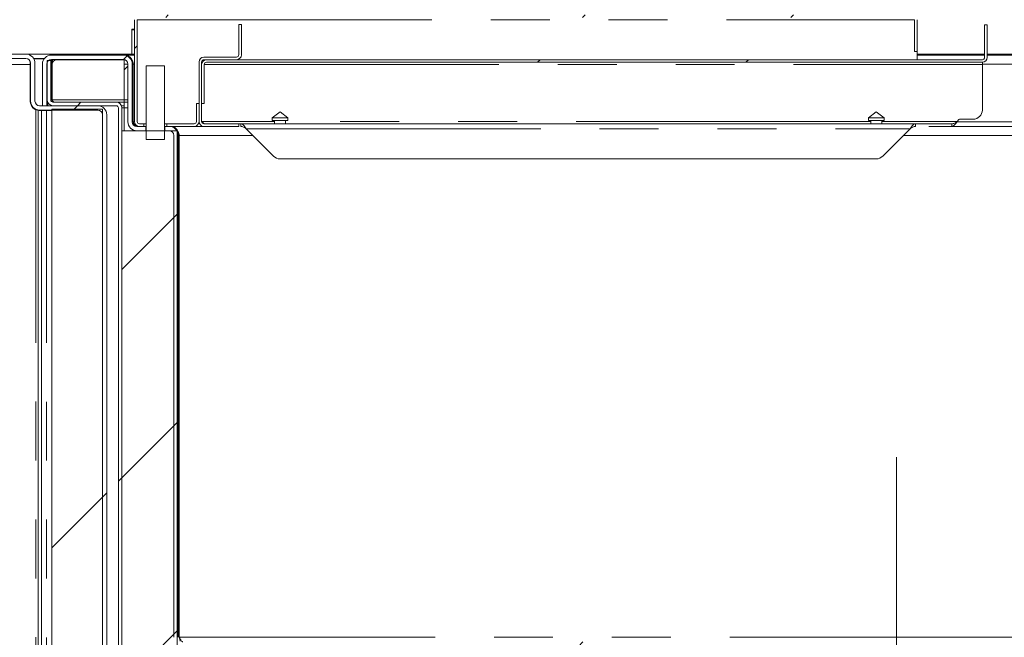
# Model space of a CAD drawing. Units: inches. Extents: x 6 to 170, y 6 to 130.
# Drawn here: x 13 to 27, y 30 to 38 of the extents above; entities that cross this region are included whole.
import ezdxf

# ---------------------------------------------------------------- set-up
doc = ezdxf.new("R2010")
doc.units = ezdxf.units.IN
doc.header["$LTSCALE"] = 16
doc.header["$MEASUREMENT"] = 0
doc.linetypes.add('CENTERX2', pattern=[0.8, 0.5, -0.1, 0.1, -0.1])
doc.linetypes.add('PHANTOM', pattern=[0.5, 0.25, -0.05, 0.05, -0.05, 0.05, -0.05])

msp = doc.modelspace()

# ---------------------------------------------------------------- hatches: boundary and pattern name
at = {"linetype": 'Continuous', "lineweight": 0}
h = msp.add_hatch(dxfattribs=at)
h.set_pattern_fill('ANSI32', scale=16, style=0)
edge = h.paths.add_edge_path(flags=0)
edge.add_line((25.6371029, 37.6337008), (25.6726029, 37.6337008))
edge.add_line((25.6726029, 37.6337008), (25.6726029, 38.0672008))
edge.add_arc((25.6061029, 38.0672008), 0.0665, 0, 90)
edge.add_line((25.6061029, 38.1337008), (15.1141029, 38.1337008))
edge.add_arc((15.1141029, 38.0672008), 0.0665, 90, 180)
edge.add_line((15.0476029, 38.0672008), (15.0476029, 36.6845758))
edge.add_arc((15.1141029, 36.6845758), 0.0665, 180, 270)
edge.add_line((15.1141029, 36.6180758), (15.1726029, 36.6180758))
edge.add_line((15.1726029, 36.6180758), (15.1726029, 36.6535758))
edge.add_line((15.1726029, 36.6535758), (15.1141029, 36.6535758))
edge.add_arc((15.1141029, 36.6845758), 0.031, 180, 270, ccw=False)
edge.add_line((15.0831029, 36.6845758), (15.0831029, 38.0672008))
edge.add_arc((15.1141029, 38.0672008), 0.031, 90, 180, ccw=False)
edge.add_line((15.1141029, 38.0982008), (25.6061029, 38.0982008))
edge.add_arc((25.6061029, 38.0672008), 0.031, 0, 90, ccw=False)
edge.add_line((25.6371029, 38.0672008), (25.6371029, 37.6337008))
h = msp.add_hatch(dxfattribs=at)
h.set_pattern_fill('ANSI32', scale=16, style=0)
edge = h.paths.add_edge_path(flags=0)
edge.add_line((15.9891029, 36.6180758), (16.4611029, 36.6180758))
edge.add_line((16.4611029, 36.6180758), (16.4611029, 36.6535758))
edge.add_line((16.4611029, 36.6535758), (15.9891029, 36.6535758))
edge.add_arc((15.9891029, 36.6845758), 0.031, 180, 270, ccw=False)
edge.add_line((15.9581029, 36.6845758), (15.9581029, 37.4933258))
edge.add_arc((15.9891029, 37.4933258), 0.031, 90, 180, ccw=False)
edge.add_line((15.9891029, 37.5243258), (16.4316029, 37.5243258))
edge.add_arc((16.4316029, 37.5908258), 0.0665, 270, 360)
edge.add_line((16.4981029, 37.5908258), (16.4981029, 38.0003258))
edge.add_line((16.4981029, 38.0003258), (16.4626029, 38.0003258))
edge.add_line((16.4626029, 38.0003258), (16.4626029, 37.5908258))
edge.add_arc((16.4316029, 37.5908258), 0.031, 270, 360, ccw=False)
edge.add_line((16.4316029, 37.5598258), (15.9891029, 37.5598258))
edge.add_arc((15.9891029, 37.4933258), 0.0665, 90, 180)
edge.add_line((15.9226029, 37.4933258), (15.9226029, 36.6845758))
edge.add_arc((15.9891029, 36.6845758), 0.0665, 180, 270)
h = msp.add_hatch(dxfattribs=at)
h.set_pattern_fill('ANSI32', scale=16, style=0)
edge = h.paths.add_edge_path(flags=0)
edge.add_line((26.6225076, 37.9960758), (26.5870076, 37.9960758))
edge.add_line((26.5870076, 37.9960758), (26.5870076, 37.5553258))
edge.add_arc((26.5560076, 37.5553258), 0.031, 270, 360, ccw=False)
edge.add_line((26.5560076, 37.5243258), (16.0246029, 37.5243258))
edge.add_arc((16.0246029, 37.4578258), 0.0665, 90, 180)
edge.add_line((15.9581029, 37.4578258), (15.9581029, 36.9283258))
edge.add_line((15.9581029, 36.9283258), (15.9936029, 36.9283258))
edge.add_line((15.9936029, 36.9283258), (15.9936029, 37.4578258))
edge.add_arc((16.0246029, 37.4578258), 0.031, 90, 180, ccw=False)
edge.add_line((16.0246029, 37.4888258), (26.5560076, 37.4888258))
edge.add_arc((26.5560076, 37.5553258), 0.0665, 270, 360)
edge.add_line((26.6225076, 37.5553258), (26.6225076, 37.9960758))
h = msp.add_hatch(dxfattribs=at)
h.set_pattern_fill('ANSI32', scale=16, style=0)
edge = h.paths.add_edge_path(flags=0)
edge.add_line((36.2916029, 36.7893258), (36.2321029, 36.7893258))
edge.add_line((36.2321029, 36.7893258), (36.2321029, 27.1218258))
edge.add_arc((36.1691029, 27.1218258), 0.063, 270, 360, ccw=False)
edge.add_line((36.1691029, 27.0588258), (14.7341029, 27.0588258))
edge.add_arc((14.7341029, 27.1218258), 0.063, 180, 270, ccw=False)
edge.add_line((14.6711029, 27.1218258), (14.6711029, 36.7768258))
edge.add_arc((14.5486029, 36.7768258), 0.1225, 0, 90)
edge.add_line((14.5486029, 36.8993258), (13.7591029, 36.8993258))
edge.add_arc((13.7591029, 36.9623258), 0.063, 180, 270, ccw=False)
edge.add_line((13.6961029, 36.9623258), (13.6961029, 37.4768258))
edge.add_arc((13.5736029, 37.4768258), 0.1225, 0, 90)
edge.add_line((13.5736029, 37.5993258), (11.1936029, 37.5993258))
edge.add_arc((11.1936029, 37.4768258), 0.1225, 90, 180)
edge.add_line((11.0711029, 37.4768258), (11.0711029, 36.8193258))
edge.add_line((11.0711029, 36.8193258), (11.1306029, 36.8193258))
edge.add_line((11.1306029, 36.8193258), (11.1306029, 37.4768258))
edge.add_arc((11.1936029, 37.4768258), 0.063, 90, 180, ccw=False)
edge.add_line((11.1936029, 37.5398258), (13.5736029, 37.5398258))
edge.add_arc((13.5736029, 37.4768258), 0.063, 0, 90, ccw=False)
edge.add_line((13.6366029, 37.4768258), (13.6366029, 36.9623258))
edge.add_arc((13.7591029, 36.9623258), 0.1225, 180, 270)
edge.add_line((13.7591029, 36.8398258), (14.5486029, 36.8398258))
edge.add_arc((14.5486029, 36.7768258), 0.063, 0, 90, ccw=False)
edge.add_line((14.6116029, 36.7768258), (14.6116029, 27.1218258))
edge.add_arc((14.7341029, 27.1218258), 0.1225, 180, 270)
edge.add_line((14.7341029, 26.9993258), (36.1691029, 26.9993258))
edge.add_arc((36.1691029, 27.1218258), 0.1225, 270, 360)
edge.add_line((36.2916029, 27.1218258), (36.2916029, 36.7893258))
h = msp.add_hatch(dxfattribs=at)
h.set_pattern_fill('ANSI32', scale=16, style=0)
edge = h.paths.add_edge_path(flags=0)
edge.add_line((13.7976029, 37.4643258), (13.7976029, 36.8993258))
edge.add_line((13.7976029, 36.8993258), (13.8571029, 36.8993258))
edge.add_line((13.8571029, 36.8993258), (13.8571029, 37.4643258))
edge.add_arc((13.9201029, 37.4643258), 0.063, 90, 180, ccw=False)
edge.add_line((13.9201029, 37.5273258), (14.8938529, 37.5273258))
edge.add_arc((14.8938529, 37.4643258), 0.063, 0, 90, ccw=False)
edge.add_line((14.9568529, 37.4643258), (14.9568529, 36.6810758))
edge.add_arc((15.0793529, 36.6810758), 0.1225, 180, 270)
edge.add_line((15.0793529, 36.5585758), (15.2003529, 36.5585758))
edge.add_line((15.2003529, 36.5585758), (15.2003529, 36.6180758))
edge.add_line((15.2003529, 36.6180758), (15.0793529, 36.6180758))
edge.add_arc((15.0793529, 36.6810758), 0.063, 180, 270, ccw=False)
edge.add_line((15.0163529, 36.6810758), (15.0163529, 37.4643258))
edge.add_arc((14.8938529, 37.4643258), 0.1225, 0, 90)
edge.add_line((14.8938529, 37.5868258), (13.9201029, 37.5868258))
edge.add_arc((13.9201029, 37.4643258), 0.1225, 90, 180)
h = msp.add_hatch(dxfattribs=at)
h.set_pattern_fill('ANSI32', scale=16, style=0)
edge = h.paths.add_edge_path(flags=0)
edge.add_line((36.9256029, 37.4643258), (36.9256029, 36.8993258))
edge.add_line((36.9256029, 36.8993258), (36.9851029, 36.8993258))
edge.add_line((36.9851029, 36.8993258), (36.9851029, 37.4643258))
edge.add_arc((36.8626029, 37.4643258), 0.1225, 360, 450)
edge.add_line((36.8626029, 37.5868258), (35.8888529, 37.5868258))
edge.add_arc((35.8888529, 37.4643258), 0.1225, 90, 180)
edge.add_line((35.7663529, 37.4643258), (35.7663529, 36.6810758))
edge.add_arc((35.7033529, 36.6810758), 0.063, -90, 0, ccw=False)
edge.add_line((35.7033529, 36.6180758), (35.2638529, 36.6180758))
edge.add_arc((35.2638529, 36.4955758), 0.1225, 90, 180)
edge.add_line((35.1413529, 36.4955758), (35.1413529, 29.6810758))
edge.add_arc((35.0783529, 29.6810758), 0.063, 270, 360, ccw=False)
edge.add_line((35.0783529, 29.6180758), (27.2298787, 29.6180758))
edge.add_arc((27.2298787, 29.5580758), 0.06, 90, 115.40771811)
edge.add_line((27.2041353, 29.6122724), (26.8285705, 29.4338791))
edge.add_arc((26.8028271, 29.4880758), 0.06, 270, 295.40771811, ccw=False)
edge.add_line((26.8028271, 29.4280758), (26.4853529, 29.4280758))
edge.add_line((26.4853529, 29.4280758), (26.4853529, 29.3685758))
edge.add_line((26.4853529, 29.3685758), (26.8028271, 29.3685758))
edge.add_arc((26.8028271, 29.4880758), 0.1195, 270, 295.40771811)
edge.add_line((26.8540994, 29.3801341), (27.2296642, 29.5585274))
edge.add_arc((27.2298787, 29.5580758), 0.0005, 90, 115.40771811, ccw=False)
edge.add_line((27.2298787, 29.5585758), (35.0783529, 29.5585758))
edge.add_arc((35.0783529, 29.6810758), 0.1225, 270, 360)
edge.add_line((35.2008529, 29.6810758), (35.2008529, 36.4955758))
edge.add_arc((35.2638529, 36.4955758), 0.063, 90, 180, ccw=False)
edge.add_line((35.2638529, 36.5585758), (35.7033529, 36.5585758))
edge.add_arc((35.7033529, 36.6810758), 0.1225, 270, 360)
edge.add_line((35.8258529, 36.6810758), (35.8258529, 37.4643258))
edge.add_arc((35.8888529, 37.4643258), 0.063, 90, 180, ccw=False)
edge.add_line((35.8888529, 37.5273258), (36.8626029, 37.5273258))
edge.add_arc((36.8626029, 37.4643258), 0.063, 0, 90, ccw=False)
h = msp.add_hatch(dxfattribs=at)
h.set_pattern_fill('ANSI32', scale=16, style=0)
edge = h.paths.add_edge_path(flags=0)
edge.add_line((13.7861029, 25.6908258), (13.7861029, 26.1118258))
edge.add_line((13.7861029, 26.1118258), (13.7381029, 26.1118258))
edge.add_line((13.7381029, 26.1118258), (13.7381029, 25.6908258))
edge.add_arc((13.7071029, 25.6908258), 0.031, 270, 360, ccw=False)
edge.add_line((13.7071029, 25.6598258), (11.6776029, 25.6598258))
edge.add_arc((11.6776029, 25.6908258), 0.031, 180, 270, ccw=False)
edge.add_line((11.6466029, 25.6908258), (11.6466029, 37.4608258))
edge.add_arc((11.5676029, 37.4608258), 0.079, 0, 90)
edge.add_line((11.5676029, 37.5398258), (11.1466029, 37.5398258))
edge.add_line((11.1466029, 37.5398258), (11.1466029, 37.4918258))
edge.add_line((11.1466029, 37.4918258), (11.5676029, 37.4918258))
edge.add_arc((11.5676029, 37.4608258), 0.031, 0, 90, ccw=False)
edge.add_line((11.5986029, 37.4608258), (11.5986029, 25.6908258))
edge.add_arc((11.6776029, 25.6908258), 0.079, 180, 270)
edge.add_line((11.6776029, 25.6118258), (13.7071029, 25.6118258))
edge.add_arc((13.7071029, 25.6908258), 0.079, 270, 360)
h = msp.add_hatch(dxfattribs=at)
h.set_pattern_fill('ANSI32', scale=16, style=0)
edge = h.paths.add_edge_path(flags=0)
edge.add_line((13.9092279, 37.5128258), (13.8612279, 37.5128258))
edge.add_line((13.8612279, 37.5128258), (13.8612279, 36.9783258))
edge.add_arc((13.9402279, 36.9783258), 0.079, 180, 270)
edge.add_line((13.9402279, 36.8993258), (14.7978529, 36.8993258))
edge.add_arc((14.7978529, 36.8683258), 0.031, 0, 90, ccw=False)
edge.add_line((14.8288529, 36.8683258), (14.8288529, 28.1513258))
edge.add_arc((14.9078529, 28.1513258), 0.079, 180, 270)
edge.add_line((14.9078529, 28.0723258), (15.5623529, 28.0723258))
edge.add_arc((15.5623529, 28.1513258), 0.079, 270, 360)
edge.add_line((15.6413529, 28.1513258), (15.6413529, 28.5608258))
edge.add_line((15.6413529, 28.5608258), (15.5933529, 28.5608258))
edge.add_line((15.5933529, 28.5608258), (15.5933529, 28.1513258))
edge.add_arc((15.5623529, 28.1513258), 0.031, 270, 360, ccw=False)
edge.add_line((15.5623529, 28.1203258), (14.9078529, 28.1203258))
edge.add_arc((14.9078529, 28.1513258), 0.031, 180, 270, ccw=False)
edge.add_line((14.8768529, 28.1513258), (14.8768529, 36.8683258))
edge.add_arc((14.7978529, 36.8683258), 0.079, 0, 90)
edge.add_line((14.7978529, 36.9473258), (13.9402279, 36.9473258))
edge.add_arc((13.9402279, 36.9783258), 0.031, 180, 270, ccw=False)
edge.add_line((13.9092279, 36.9783258), (13.9092279, 37.5128258))
h = msp.add_hatch(dxfattribs=at)
h.set_pattern_fill('ANSI32', scale=16, style=0)
h.paths.add_polyline_path([(15.2038529, 36.4385758), (15.4538529, 36.4385758), (15.4538529, 37.4385758), (15.2038529, 37.4385758)], flags=0)
h = msp.add_hatch(dxfattribs=at)
h.set_pattern_fill('ANSI32', scale=16, style=0)
edge = h.paths.add_edge_path(flags=0)
edge.add_line((15.4851029, 36.6535758), (15.4851029, 36.6180758))
edge.add_line((15.4851029, 36.6180758), (15.8561029, 36.6180758))
edge.add_arc((15.8561029, 36.6845758), 0.0665, 270, 360)
edge.add_line((15.9226029, 36.6845758), (15.9226029, 36.9305758))
edge.add_line((15.9226029, 36.9305758), (15.8871029, 36.9305758))
edge.add_line((15.8871029, 36.9305758), (15.8871029, 36.6845758))
edge.add_arc((15.8561029, 36.6845758), 0.031, 270, 360, ccw=False)
edge.add_line((15.8561029, 36.6535758), (15.4851029, 36.6535758))
h = msp.add_hatch(dxfattribs=at)
h.set_pattern_fill('ANSI34', scale=16, style=0)
h.paths.add_polyline_path([(13.9241029, 27.1013258), (14.6116029, 27.1013258), (14.6116029, 36.8513258), (13.9241029, 36.8513258)], flags=0)
h = msp.add_hatch(dxfattribs=at)
h.set_pattern_fill('ANSI31', scale=16, style=0)
h.paths.add_polyline_path([(14.8768529, 28.1203258), (15.6268529, 28.1203258), (15.6268529, 36.5578258), (14.8768529, 36.5578258)], flags=0)
h = msp.add_hatch(dxfattribs=at)
h.set_pattern_fill('ANSI32', scale=16, style=0)
edge = h.paths.add_edge_path(flags=0)
edge.add_line((15.4573529, 36.6180758), (15.4573529, 36.5585758))
edge.add_line((15.4573529, 36.5585758), (15.5188529, 36.5585758))
edge.add_arc((15.5188529, 36.4955758), 0.063, 0, 90, ccw=False)
edge.add_line((15.5818529, 36.4955758), (15.5818529, 29.6810758))
edge.add_arc((15.7043529, 29.6810758), 0.1225, 180, 270)
edge.add_line((15.7043529, 29.5585758), (23.5528271, 29.5585758))
edge.add_arc((23.5528271, 29.5580758), 0.0005, 64.59228189, 90, ccw=False)
edge.add_line((23.5530416, 29.5585274), (23.9286065, 29.3801341))
edge.add_arc((23.9798787, 29.4880758), 0.1195, 244.59228189, 270)
edge.add_line((23.9798787, 29.3685758), (24.2973529, 29.3685758))
edge.add_line((24.2973529, 29.3685758), (24.2973529, 29.4280758))
edge.add_line((24.2973529, 29.4280758), (23.9798787, 29.4280758))
edge.add_arc((23.9798787, 29.4880758), 0.06, 244.59228189, 270, ccw=False)
edge.add_line((23.9541353, 29.4338791), (23.5785705, 29.6122724))
edge.add_arc((23.5528271, 29.5580758), 0.06, 64.59228189, 90)
edge.add_line((23.5528271, 29.6180758), (15.7043529, 29.6180758))
edge.add_arc((15.7043529, 29.6810758), 0.063, 180, 270, ccw=False)
edge.add_line((15.6413529, 29.6810758), (15.6413529, 36.4955758))
edge.add_arc((15.5188529, 36.4955758), 0.1225, 0, 90)
edge.add_line((15.5188529, 36.6180758), (15.4573529, 36.6180758))

# ---------------------------------------------------------------- linework, layer by layer
at = {"color": 7, "linetype": 'Continuous', "lineweight": 15}
for p, q in [((15.0476024, 38.0672006), (15.0476024, 36.6845758)), ((15.0831024, 38.0672006), (15.0831024, 36.6845758)), ((16.4626026, 38.000326), (16.4626026, 37.5908257)), ((16.4626026, 38.000326), (16.4981026, 38.000326)), ((16.4981026, 38.000326), (16.4981026, 37.5908257)), ((25.637103, 37.6337012), (25.637103, 38.0672006)), ((25.6726029, 37.6337012), (25.6726029, 38.0672006)), ((26.5870076, 37.9960763), (26.5870076, 37.5553257)), ((26.6225076, 37.9960763), (26.5870076, 37.9960763)), ((26.6225076, 37.9960763), (26.6225076, 37.5553257)), ((15.0086025, 37.9293261), (15.0086025, 37.5993252)), ((15.0186027, 37.9393263), (15.0476024, 37.9393263)), ((11.1936025, 37.5993252), (13.573603, 37.5993252)), ((15.0476024, 37.5993252), (13.573603, 37.5993252)), ((13.9201031, 37.5868259), (14.893853, 37.5868259)), ((15.0476024, 37.5868259), (14.907995, 37.5868259)), ((16.4316023, 37.5598254), (15.9891024, 37.5598254)), ((25.637103, 37.6337012), (25.6726029, 37.6337012)), ((25.6726029, 37.6337012), (25.6726029, 37.5243255)), ((26.5870076, 37.5993252), (25.6726029, 37.5993252)), ((26.5870076, 37.5868259), (25.6726029, 37.5868259)), ((27.3366029, 37.5993252), (26.6225076, 37.5993252)), ((35.8747108, 37.5868259), (26.6225076, 37.5868259)), ((11.1936025, 37.5398262), (13.573603, 37.5398262)), ((13.6326034, 37.498916), (13.6326034, 36.9583254)), ((13.6366033, 36.9623252), (13.6366033, 37.476826)), ((13.8236351, 37.5398262), (13.6786609, 37.5398262)), ((13.8206338, 37.5358263), (13.6809583, 37.5358263)), ((13.6961035, 36.9623252), (13.6961035, 37.476826)), ((13.7071034, 37.5398262), (13.7071034, 37.5358263)), ((13.7381025, 37.5358263), (13.7381025, 37.5398262)), ((13.786103, 37.5358263), (13.786103, 37.5398262)), ((13.7976027, 37.4643254), (13.7976027, 36.8993256)), ((13.8571029, 37.4643254), (13.8571029, 36.8993256)), ((13.8612283, 36.9783258), (13.8612283, 37.5128258)), ((13.8612283, 37.5128258), (13.9092276, 37.5128258)), ((13.9008936, 37.5243255), (13.9248527, 37.5243255)), ((13.9092276, 36.9783258), (13.9092276, 37.5128258)), ((13.9201031, 37.5273256), (14.893853, 37.5273256)), ((13.9248527, 36.9783258), (13.9248527, 37.5243255)), ((13.9284384, 37.4643254), (13.9248527, 37.4643254)), ((13.928388, 36.9783258), (13.928388, 37.4618262)), ((13.9342452, 37.4882412), (13.9342452, 37.5273256)), ((13.9908884, 37.5243255), (14.907853, 37.5243255)), ((14.907853, 37.5243255), (14.907853, 36.9783258)), ((14.907853, 37.3878261), (14.9568532, 37.4368263)), ((14.9568532, 36.6810758), (14.9568532, 37.4643254)), ((15.0129649, 37.492938), (15.0136313, 37.4936044)), ((15.0163534, 36.6810758), (15.0163534, 37.4643254)), ((15.0304954, 37.4643254), (15.0304954, 36.6810758)), ((15.2038534, 36.4385758), (15.2038534, 37.4385757)), ((15.4538527, 37.4385757), (15.2038534, 37.4385757)), ((15.4538527, 37.4385757), (15.4538527, 36.4385758)), ((15.9226033, 36.6845758), (15.9226033, 37.4933264)), ((15.9581033, 36.6845758), (15.9581033, 37.4933264)), ((15.9581033, 37.4578252), (15.9581033, 36.9283259)), ((16.4316023, 37.5243255), (15.9891024, 37.5243255)), ((15.9936032, 37.4578252), (15.9936032, 36.9283259)), ((26.5560076, 37.5243255), (16.0246024, 37.5243255)), ((26.5560076, 37.4888255), (16.0246024, 37.4888255)), ((26.5560076, 37.4888255), (26.5560076, 37.4578252)), ((26.5560076, 36.8408256), (26.5560076, 37.4578252)), ((13.7591026, 36.8993256), (14.5486024, 36.8993256)), ((13.7976027, 36.8993256), (13.8571029, 36.8993256)), ((13.8712449, 36.9398245), (13.8712449, 36.8993256)), ((13.928388, 36.9783258), (13.932958, 36.9579933)), ((14.7978531, 36.9473255), (13.9402279, 36.9473255)), ((14.7978531, 36.8993256), (13.9402279, 36.8993256)), ((14.7978531, 36.9473255), (14.8453526, 36.9473255)), ((14.8453526, 36.9473255), (14.907853, 36.9473255)), ((14.907853, 36.8993256), (14.8705168, 36.8993256)), ((14.907853, 36.9473255), (14.907853, 36.9783258)), ((14.907853, 36.9473255), (14.9568532, 36.9473255)), ((14.907853, 36.9473255), (14.907853, 36.9314505)), ((14.907853, 36.9314505), (14.907853, 36.8683259)), ((15.0163534, 36.9473255), (15.0304954, 36.9473255)), ((15.8871034, 36.6845758), (15.8871034, 36.9305752)), ((15.9226033, 36.9305752), (15.8871034, 36.9305752)), ((15.9226033, 36.6845758), (15.9226033, 36.9305752)), ((15.9581033, 36.9283259), (15.9936032, 36.9283259)), ((13.7381025, 26.1259679), (13.7381025, 36.8370112)), ((13.7551027, 36.8358255), (13.924103, 36.8358255)), ((13.7591026, 36.839826), (14.5486024, 36.839826)), ((13.786103, 26.1118257), (13.786103, 36.8358255)), ((13.924103, 27.1013258), (13.924103, 36.8513257)), ((13.924103, 36.8513257), (14.6116027, 36.8513257)), ((14.6116027, 27.1013258), (14.6116027, 36.8513257)), ((14.6116027, 27.1218258), (14.6116027, 36.7768257)), ((14.6711029, 27.1218258), (14.6711029, 36.7768257)), ((14.8288534, 36.8683259), (14.8288534, 28.1513257)), ((14.8768527, 36.8683259), (14.8768527, 28.1513257)), ((14.907853, 36.8683259), (14.8768527, 36.8683259)), ((17.0222515, 36.8149263), (16.9159523, 36.736186)), ((17.1285508, 36.736186), (17.0222515, 36.8149263)), ((25.115308, 36.8149263), (25.0090088, 36.736186)), ((25.2216073, 36.736186), (25.115308, 36.8149263)), ((15.1141027, 36.6535755), (15.1726032, 36.6535755)), ((15.1726032, 36.6535755), (15.1726032, 36.6180756)), ((15.1726032, 36.6535755), (15.2038534, 36.6535755)), ((15.4538527, 36.6535755), (15.4851029, 36.6535755)), ((15.4851029, 36.6180756), (15.4851029, 36.6535755)), ((15.4851029, 36.6535755), (15.8561031, 36.6535755)), ((15.9581033, 36.6845758), (15.9661382, 36.6845758)), ((16.4611031, 36.6535755), (15.9891024, 36.6535755)), ((16.4611031, 36.6180756), (16.4611031, 36.6535755)), ((16.4891384, 36.6535755), (16.4611031, 36.6535755)), ((16.4891384, 36.6535755), (25.6484212, 36.6535755)), ((16.4891384, 36.6535755), (16.4891384, 36.6180756)), ((16.9159523, 36.736186), (16.9159523, 36.6968159)), ((17.1285508, 36.736186), (16.9159523, 36.736186)), ((17.1285508, 36.6968159), (16.9159523, 36.6968159)), ((16.9474489, 36.6968159), (16.9474489, 36.6535755)), ((17.0970542, 36.6535755), (17.0970542, 36.6968159)), ((17.1285508, 36.6968159), (17.1285508, 36.736186)), ((25.0090088, 36.736186), (25.0090088, 36.6968159)), ((25.2216073, 36.736186), (25.0090088, 36.736186)), ((25.2216073, 36.6968159), (25.0090088, 36.6968159)), ((25.0405049, 36.6968159), (25.0405049, 36.6535755)), ((25.1901113, 36.6535755), (25.1901113, 36.6968159)), ((25.2216073, 36.6968159), (25.2216073, 36.736186)), ((25.6484212, 36.6535755), (25.6484212, 36.6180756)), ((25.6484212, 36.6535755), (26.1404211, 36.6535755)), ((26.1404211, 36.6535755), (26.1404211, 36.6180756)), ((26.2122576, 36.6845758), (26.2389312, 36.7112495)), ((26.2499797, 36.715826), (26.4310076, 36.715826)), ((14.8768527, 36.5578256), (15.6268528, 36.5578256)), ((14.8768527, 28.1203258), (14.8768527, 36.5578256)), ((15.0793525, 36.6180756), (15.2003534, 36.6180756)), ((15.0793525, 36.5585759), (15.2003534, 36.5585759)), ((15.1141027, 36.6180756), (15.1726032, 36.6180756)), ((15.2003534, 36.6180756), (15.2003534, 36.5585759)), ((15.2038534, 36.6180756), (15.2003534, 36.6180756)), ((15.2038534, 36.5585759), (15.2003534, 36.5585759)), ((15.4573527, 36.6180756), (15.4538527, 36.6180756)), ((15.4573527, 36.5585759), (15.4538527, 36.5585759)), ((15.4573527, 36.5585759), (15.4573527, 36.6180756)), ((15.4573527, 36.6180756), (15.5188534, 36.6180756)), ((15.4573527, 36.5585759), (15.5188534, 36.5585759)), ((15.4851029, 36.6180756), (15.8561031, 36.6180756)), ((15.5818525, 29.6810758), (15.5818525, 36.4955757)), ((15.6268528, 28.1203258), (15.6268528, 36.5578256)), ((15.6413527, 29.6810758), (15.6413527, 36.4955757)), ((15.6554947, 29.6810758), (15.6554947, 36.4955757)), ((15.9891024, 36.6180756), (15.8561031, 36.6180756)), ((16.4611031, 36.6180756), (15.9891024, 36.6180756)), ((16.5609749, 36.5870759), (16.933863, 36.2141872)), ((25.2036964, 36.2141872), (25.5765847, 36.5870759)), ((35.2497109, 36.6180756), (25.8294212, 36.6180756)), ((15.4538527, 36.4385758), (15.2038534, 36.4385758)), ((17.0222515, 36.1775755), (25.115308, 36.1775755))]:
    msp.add_line(p, q, dxfattribs=at)
at = {"color": 8, "linetype": 'PHANTOM', "lineweight": 0}
for p, q in [((15.0831024, 38.0672006), (25.637103, 38.0672006)), ((15.0476024, 37.9293261), (15.0086025, 37.9293261)), ((13.6326034, 37.4608254), (11.6776028, 37.4608254)), ((14.907853, 37.4643254), (14.9568532, 37.4643254)), ((15.0476024, 37.4643254), (15.0304954, 37.4643254)), ((15.9936032, 37.4578252), (26.5560076, 37.4578252)), ((35.7522109, 37.4643254), (26.5560076, 37.4643254)), ((13.9248527, 36.9783258), (13.9092276, 36.9783258)), ((14.907853, 36.9783258), (13.928388, 36.9783258)), ((14.8453526, 36.9314505), (14.8453526, 36.9473255)), ((14.9568532, 36.9783258), (14.907853, 36.9783258)), ((15.0304954, 36.9783258), (15.0163534, 36.9783258)), ((13.7071034, 25.681039), (13.7071034, 36.8456216)), ((13.8526032, 25.6804679), (13.8526032, 36.8358255)), ((14.907853, 36.8683259), (14.907853, 36.5578256)), ((14.9568532, 36.8683259), (14.907853, 36.8683259)), ((15.0304954, 36.8683259), (15.0163534, 36.8683259)), ((15.0476951, 36.6810758), (15.0304954, 36.6810758)), ((16.9474489, 36.6845758), (15.9661382, 36.6845758)), ((25.0405049, 36.6845758), (17.0970542, 36.6845758)), ((26.2122576, 36.6845758), (25.1901113, 36.6845758)), ((35.7522109, 36.6810758), (26.2097877, 36.6810758)), ((16.6524751, 36.4955757), (15.6554947, 36.4955757)), ((16.5609749, 36.5870759), (25.5765847, 36.5870759)), ((35.1272105, 36.4955757), (25.4850847, 36.4955757)), ((35.1272105, 29.6810758), (15.6554947, 29.6810758))]:
    msp.add_line(p, q, dxfattribs=at)
at = {"color": 7, "linetype": 'CENTERX2', "lineweight": 0}
msp.add_line((25.3913529, 24.1290758), (25.3913529, 33.3390758), dxfattribs=at)
at = {"color": 7, "linetype": 'Continuous', "lineweight": 15}
for centre, radius, start, end in [((15.0186029, 37.9293258), 0.01, 90, 180), ((13.5736029, 37.4768258), 0.1225, 0, 90), ((13.9201029, 37.4643258), 0.1225, 90, 180), ((14.8938529, 37.4643258), 0.1225, 0, 90), ((15.9891029, 37.4933258), 0.0665, 90, 180), ((16.4316029, 37.5908258), 0.031, 270, 0), ((16.4316029, 37.5908258), 0.0665, 270, 0), ((13.5736029, 37.4768258), 0.063, 0, 90), ((13.9201029, 37.4643258), 0.063, 90, 180), ((13.9908884, 37.4618258), 0.0625, 90, 180), ((14.8938529, 37.4643258), 0.063, 0, 90), ((15.9891029, 37.4933258), 0.031, 90, 180), ((16.0246029, 37.4578258), 0.0665, 90, 180), ((16.0246029, 37.4578258), 0.031, 90, 180), ((26.5560076, 37.5553258), 0.0665, 270, 0), ((26.5560076, 37.5553258), 0.031, 270, 0), ((13.7551029, 36.9583258), 0.1225, 180, 270), ((13.7591029, 36.9623258), 0.1225, 180, 270), ((13.7591029, 36.9623258), 0.063, 180, 270), ((13.9402279, 36.9783258), 0.079, 180, 270), ((13.9402279, 36.9783258), 0.031, 180, 270), ((13.9558529, 36.9783258), 0.031, 180, 270), ((14.5486029, 36.7768258), 0.1225, 0, 90), ((14.7978529, 36.8683258), 0.079, 0, 90), ((14.7978529, 36.8683258), 0.031, 0, 90), ((14.5486029, 36.7768258), 0.063, 0, 90), ((26.4310076, 36.8408258), 0.125, 270, 0), ((15.0793529, 36.6810758), 0.1225, 180, 270), ((15.0793529, 36.6810758), 0.063, 180, 270), ((15.1141029, 36.6845758), 0.0665, 180, 270), ((15.1141029, 36.6845758), 0.031, 180, 270), ((15.8561029, 36.6845758), 0.031, 270, 0), ((15.8561029, 36.6845758), 0.0665, 270, 0), ((15.9891029, 36.6845758), 0.0665, 180, 270), ((15.9891029, 36.6845758), 0.031, 180, 270), ((26.2499797, 36.7002008), 0.015625, 90, 135), ((15.5188529, 36.4955758), 0.1225, 0, 90), ((15.5188529, 36.4955758), 0.063, 0, 90), ((17.0222516, 36.3025758), 0.125, 225, 270), ((25.115308, 36.3025758), 0.125, 270, 315)]:
    msp.add_arc(centre, radius, start, end, dxfattribs=at)
for points, knots in [([(14.907995, 37.5868259), (14.9223855, 37.5853279), (14.9466162, 37.5828056), (14.9773967, 37.5667176), (14.9983054, 37.5479953), (15.013152, 37.5249223), (15.0243792, 37.4965728), (15.0284372, 37.4751775), (15.0304954, 37.4643254)], [0, 0, 0, 0, 0.26485618576, 0.44596234102, 0.58352680765, 0.71999371362, 0.85797669959, 1, 1, 1, 1]), ([(15.0102874, 37.496844), (15.0110261, 37.4962787), (15.0163423, 37.4922113), (15.0239212, 37.4814147), (15.0283419, 37.4699235), (15.0304954, 37.4643254)], [0, 0, 0, 0, 0.0764408049, 0.5500770135, 1, 1, 1, 1]), ([(13.928388, 36.9783258), (13.9309923, 36.9737045), (13.9358615, 36.9650641), (13.9429776, 36.9548279), (13.9495342, 36.9484713), (13.9538222, 36.9476938), (13.955853, 36.9473255)], [0, 0, 0, 0, 0.2839846791, 0.5309549008, 0.7778487106, 1, 1, 1, 1]), ([(15.0304954, 36.6810758), (15.0314589, 36.676131), (15.0333258, 36.666549), (15.037733, 36.6537311), (15.043233, 36.6431941), (15.0519901, 36.6326303), (15.0692256, 36.6213522), (15.0841348, 36.6193393), (15.0934945, 36.6180756)], [0, 0, 0, 0, 0.1261424657, 0.2444400102, 0.3562267046, 0.4630652759, 0.6629223372, 1, 1, 1, 1]), ([(15.0304954, 36.6810758), (15.0314066, 36.6714303), (15.0329181, 36.6554302), (15.0357089, 36.6408039), (15.0368173, 36.6349948)], [0, 0, 0, 0, 0.6028372715, 1, 1, 1, 1]), ([(15.9742998, 36.6579807), (15.9741625, 36.6583611), (15.9714418, 36.6658997), (15.9687214, 36.6754794), (15.9661382, 36.6845758)], [0, 0, 0, 0, 0.0504577478, 1, 1, 1, 1]), ([(15.9971385, 36.6535755), (15.9945552, 36.6540417), (15.9893887, 36.654974), (15.981639, 36.6621424), (15.9738877, 36.6723888), (15.9687213, 36.6805135), (15.9661382, 36.6845758)], [0, 0, 0, 0, 0.2499973858, 0.4999912221, 0.7499996565, 1, 1, 1, 1]), ([(16.5609749, 36.5870759), (16.5549887, 36.5957897), (16.5430161, 36.6132178), (16.525056, 36.6351986), (16.5070973, 36.6505772), (16.4951247, 36.6525761), (16.4891384, 36.6535755)], [0, 0, 0, 0, 0.24999681268, 0.50000245463, 0.75000121745, 1, 1, 1, 1]), ([(25.6484212, 36.6535755), (25.6424349, 36.652576), (25.6304621, 36.6505771), (25.6125029, 36.6351989), (25.594544, 36.6132175), (25.5825711, 36.5957897), (25.5765847, 36.5870759)], [0, 0, 0, 0, 0.2500001051, 0.5000001905, 0.7500018647, 1, 1, 1, 1]), ([(26.2122576, 36.6845758), (26.2062713, 36.6758617), (26.1942987, 36.6584337), (26.1763393, 36.6364527), (26.1583803, 36.6210747), (26.1464075, 36.6190753), (26.1404211, 36.6180756)], [0, 0, 0, 0, 0.2500016716, 0.4999999563, 0.7499998298, 1, 1, 1, 1]), ([(26.2122576, 36.6845758), (26.2062713, 36.6805136), (26.1942986, 36.6723891), (26.1763395, 36.6621421), (26.1583802, 36.6549741), (26.1464075, 36.6540417), (26.1404211, 36.6535755)], [0, 0, 0, 0, 0.2500013635, 0.5000014393, 0.7499999384, 1, 1, 1, 1]), ([(15.5329955, 36.6180756), (15.547556, 36.616956), (15.5762715, 36.6147479), (15.610995, 36.5917215), (15.6335088, 36.5578247), (15.6474756, 36.5238173), (15.6528066, 36.5050428), (15.6554947, 36.4955757)], [0, 0, 0, 0, 0.254087865, 0.5010962984, 0.7471383442, 0.8724940544, 1, 1, 1, 1]), ([(15.6361748, 36.5233411), (15.636294, 36.5232507), (15.6405873, 36.5199905), (15.6470722, 36.5101682), (15.6527185, 36.5003856), (15.6554947, 36.4955757)], [0, 0, 0, 0, 0.0143011285, 0.5153477595, 1, 1, 1, 1]), ([(16.5609749, 36.5870759), (16.5549887, 36.5911379), (16.5430159, 36.5992623), (16.5250562, 36.6095085), (16.5070973, 36.616678), (16.4951247, 36.6176097), (16.4891384, 36.6180756)], [0, 0, 0, 0, 0.2499954489, 0.5000042027, 0.7500025084, 1, 1, 1, 1]), ([(25.6484212, 36.6180756), (25.6424349, 36.6176097), (25.6304621, 36.6166779), (25.612503, 36.6095088), (25.594544, 36.599262), (25.5825711, 36.5911379), (25.5765847, 36.5870759)], [0, 0, 0, 0, 0.25000030067, 0.50000141549, 0.75000174197, 1, 1, 1, 1]), ([(15.6554947, 29.6810758), (15.659566, 29.6728204), (15.6677087, 29.6563095), (15.6799247, 29.6354858), (15.6921386, 29.6209165), (15.7002815, 29.6190227), (15.7043529, 29.6180759)], [0, 0, 0, 0, 0.2499988582, 0.5000022205, 0.7500014918, 1, 1, 1, 1]), ([(15.6554947, 29.6810758), (15.6595644, 29.6643609), (15.664013, 29.6460899), (15.6684677, 29.6317212), (15.6688471, 29.6304975)], [0, 0, 0, 0, 0.9148339686, 1, 1, 1, 1])]:
    msp.add_open_spline(points, degree=3, knots=knots, dxfattribs=at)

doc.saveas('drawing.dxf')
